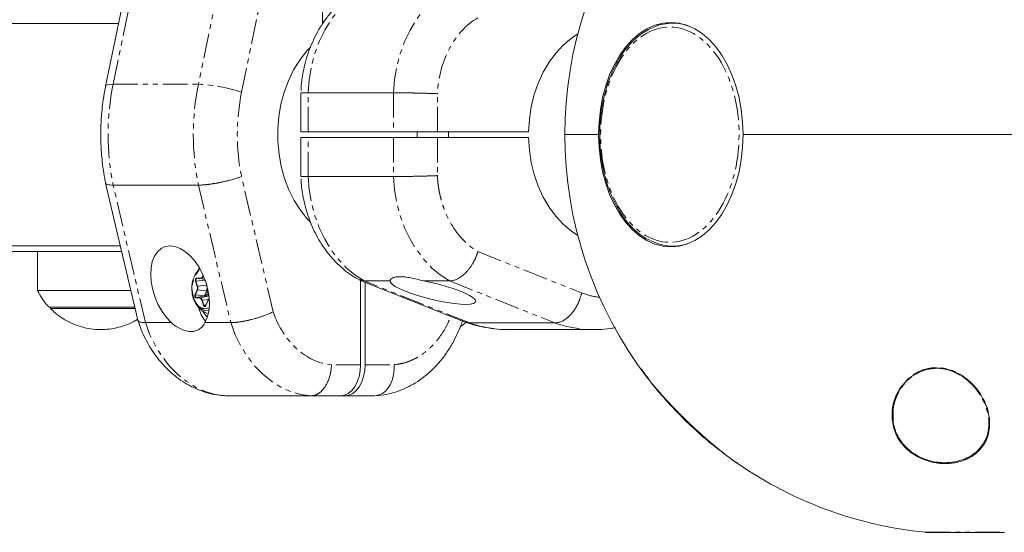
# Model space of a CAD drawing. Units: millimetres. Extents: x -1480 to 4370, y -2365 to 2365.
# Drawn here: x 1490 to 1742, y -869 to -738 of the extents above; entities that cross this region are included whole.
import ezdxf

# ---------------------------------------------------------------- set-up
doc = ezdxf.new("R2010")
doc.units = ezdxf.units.MM
doc.linetypes.add('PHANTOM', pattern=[12.7, 6.35, -1.27, 1.27, -1.27, 1.27, -1.27])

msp = doc.modelspace()

# ---------------------------------------------------------------- linework, layer by layer
at = {"color": 7, "linetype": 'Continuous', "lineweight": 15}
for p, q in [((1527.53, -679.39), (1512.11, -754.52)), ((1567.68, -738.58), (1567.68, -681)), ((1515.4, -738.5), (1249.5, -738.5)), ((1568.08, -738), (1567.68, -738)), ((1567.73, -738.5), (1567.68, -738.5)), ((1659.11, -738.4), (1657.45, -738.4)), ((1562.11, -756.25), (1562.11, -766.25)), ((1563.98, -756.25), (1585.83, -756.25)), ((1620.48, -766.25), (1562.11, -766.25)), ((1591.97, -766.25), (1591.97, -767.75)), ((1599.97, -767.75), (1599.97, -766.25)), ((1629.79, -767), (1638.71, -767)), ((1675.45, -767), (1773.46, -767)), ((1562.11, -767.75), (1562.11, -777.75)), ((1620.48, -767.75), (1562.11, -767.75)), ((1512.11, -779.46), (1520.34, -814.61)), ((1585.83, -777.75), (1563.98, -777.75)), ((1514.03, -779.94), (1535.88, -779.94)), ((1259.27, -795.5), (1515.87, -795.5)), ((1494.64, -797), (1494.64, -807)), ((1657.45, -795.6), (1659.11, -795.6)), ((1535.9, -801.59), (1536.07, -801.1)), ((1535.56, -803.83), (1536.27, -804)), ((1578.36, -804.51), (1576.89, -804.05)), ((1577.2, -804.29), (1604.21, -815.07)), ((1577.45, -804.39), (1577.45, -826)), ((1578.36, -804.51), (1584.98, -804.51)), ((1578.6, -804.85), (1578.6, -826)), ((1593.6, -804.51), (1600.22, -804.51)), ((1494.64, -807), (1518.56, -807)), ((1535.39, -808.8), (1537.45, -808.33)), ((1537.45, -808.33), (1538.37, -808.4)), ((1538.3, -809.57), (1537.79, -810.77)), ((1497.64, -811.28), (1519.56, -811.28)), ((1497.94, -811.28), (1497.94, -811.59)), ((1497.94, -811.59), (1519.63, -811.59)), ((1605.39, -815.3), (1604.26, -814.94)), ((1528.91, -815.22), (1522.29, -815.22)), ((1544.15, -815.22), (1537.53, -815.22)), ((1627.25, -815.3), (1605.39, -815.3)), ((1615.31, -817), (1637.16, -817)), ((1650.76, -829.02), (1651.19, -829.58)), ((1650.78, -829.14), (1651.09, -829.54)), ((1542.55, -833.93), (1542.79, -834)), ((1542.79, -834), (1581.12, -834)), ((1720.28, -849.44), (1720.29, -849.43)), ((1722.29, -869.01), (1742.29, -869.01))]:
    msp.add_line(p, q, dxfattribs=at)
at = {"color": 8, "linetype": 'PHANTOM', "lineweight": 0}
for p, q in [((1514.03, -754.06), (1529.45, -678.93)), ((1551.31, -678.93), (1535.88, -754.06)), ((1546.95, -756.13), (1562.37, -681)), ((1661.81, -739.22), (1659.95, -738.66)), ((1514.03, -754.06), (1535.88, -754.06)), ((1563.98, -766.25), (1563.98, -756.25)), ((1585.83, -756.25), (1585.83, -766.25)), ((1597.11, -766.25), (1597.11, -756.49)), ((1563.98, -777.75), (1563.98, -767.75)), ((1585.83, -767.75), (1585.83, -777.75)), ((1597.11, -767.75), (1597.11, -777.51)), ((1555.05, -812.45), (1546.92, -777.74)), ((1522.29, -815.22), (1514.03, -779.94)), ((1535.88, -779.94), (1544.15, -815.22)), ((1607.49, -796.99), (1634.07, -807.6)), ((1535.56, -805.87), (1535.14, -804.58)), ((1535.26, -804.54), (1537.58, -804.32)), ((1535.68, -805.82), (1535.26, -804.54)), ((1535.5, -803.73), (1536.42, -803.81)), ((1535.56, -803.83), (1536.48, -803.91)), ((1536.48, -803.91), (1537.53, -804.15)), ((1536.95, -803.4), (1537.09, -803.06)), ((1537.07, -803.45), (1537.16, -803.23)), ((1537.27, -803.47), (1537.07, -803.45)), ((1537.58, -804.32), (1538, -805.61)), ((1605.39, -815.3), (1578.36, -804.51)), ((1600.22, -804.51), (1627.25, -815.3)), ((1535.02, -807.99), (1535.53, -806.78)), ((1535.14, -808.05), (1535.65, -806.84)), ((1535.65, -806.84), (1537.95, -807.09)), ((1538, -805.61), (1535.68, -805.82)), ((1537.95, -807.09), (1537.44, -808.3)), ((1537.96, -808.06), (1538.29, -807.25)), ((1538, -805.61), (1538.02, -805.61)), ((1535.14, -808.05), (1537.44, -808.3)), ((1536.25, -808.97), (1535.32, -808.89)), ((1536.31, -808.87), (1535.39, -808.8)), ((1538.37, -808.4), (1536.31, -808.87)), ((1537.16, -810.76), (1536.74, -809.47)), ((1536.86, -809.43), (1538.49, -809.28)), ((1537.28, -810.71), (1536.86, -809.43)), ((1538.31, -809.6), (1537.81, -810.81)), ((1538.55, -808.11), (1537.96, -808.06)), ((1537.79, -810.67), (1537.28, -810.71)), ((1538.56, -811.46), (1537.45, -811.69)), ((1577.45, -826), (1569.97, -826)), ((1578.6, -826), (1586.07, -826)), ((1738.58, -839.9), (1738.59, -840.92)), ((1722.19, -869), (1742.39, -869))]:
    msp.add_line(p, q, dxfattribs=at)
at = {"color": 8, "linetype": 'PHANTOM', "lineweight": 0, "flags": 128}
for points in [[(1563.98, -756.25), (1564.27, -752.83), (1564.86, -749.47), (1565.72, -746.22), (1566.86, -743.12), (1568.25, -740.19), (1569.88, -737.49), (1571.73, -735.04), (1573.78, -732.87), (1576, -731.02), (1578.36, -729.49)], [(1600.22, -729.49), (1597.85, -731.02), (1595.64, -732.87), (1593.59, -735.04), (1591.74, -737.49), (1590.1, -740.19), (1588.71, -743.12), (1587.58, -746.22), (1586.71, -749.47), (1586.13, -752.83), (1585.83, -756.25)], [(1512.11, -754.52), (1512.17, -754.41), (1512.51, -754.22), (1513.14, -754.1), (1514.03, -754.06)], [(1578.36, -804.51), (1576, -802.98), (1573.78, -801.13), (1571.73, -798.96), (1569.88, -796.51), (1568.25, -793.81), (1566.86, -790.88), (1565.72, -787.78), (1564.86, -784.53), (1564.27, -781.17), (1563.98, -777.75)], [(1585.83, -777.75), (1586.13, -781.17), (1586.71, -784.53), (1587.58, -787.78), (1588.71, -790.88), (1590.1, -793.81), (1591.74, -796.51), (1593.59, -798.96), (1595.64, -801.13), (1597.85, -802.98), (1600.22, -804.51)], [(1535.26, -804.54), (1535.24, -804.42), (1535.23, -804.29), (1535.24, -804.17), (1535.28, -804.05), (1535.33, -803.96), (1535.4, -803.88), (1535.48, -803.84), (1535.56, -803.83)], [(1535.39, -808.8), (1535.31, -808.77), (1535.23, -808.72), (1535.17, -808.63), (1535.12, -808.53), (1535.1, -808.41), (1535.09, -808.28), (1535.11, -808.16), (1535.14, -808.05)], [(1538.31, -809.6), (1538.31, -809.59), (1538.3, -809.58), (1538.3, -809.58), (1538.3, -809.57), (1538.3, -809.57)], [(1538.59, -808.46), (1538.5, -808.43), (1538.37, -808.4)], [(1537.81, -810.81), (1537.8, -810.8), (1537.79, -810.79), (1537.79, -810.79), (1537.79, -810.78), (1537.79, -810.77)], [(1542.79, -834), (1540.17, -833.62), (1537.6, -832.85), (1535.11, -831.73), (1532.73, -830.24), (1530.49, -828.43), (1528.42, -826.3), (1526.54, -823.88), (1524.88, -821.21), (1523.46, -818.31), (1522.29, -815.22)], [(1544.15, -815.22), (1545.32, -818.31), (1546.74, -821.21), (1548.4, -823.88), (1550.28, -826.3), (1552.35, -828.43), (1554.59, -830.24), (1556.97, -831.73), (1559.46, -832.85), (1562.03, -833.62), (1564.65, -834)]]:
    msp.add_lwpolyline(points, dxfattribs=at)
at = {"color": 7, "linetype": 'Continuous', "lineweight": 15, "flags": 128}
for points in [[(1638.42, -767), (1638.54, -763.78), (1638.89, -760.59), (1639.46, -757.49), (1640.26, -754.5), (1641.26, -751.68), (1642.46, -749.04), (1643.85, -746.64), (1645.39, -744.48), (1647.09, -742.61), (1648.9, -741.05), (1650.82, -739.82), (1652.82, -738.92), (1654.86, -738.38), (1656.94, -738.2), (1659.01, -738.38), (1661.06, -738.92), (1663.05, -739.82), (1664.97, -741.05), (1666.79, -742.61), (1668.48, -744.48), (1670.03, -746.64), (1671.41, -749.04), (1672.61, -751.68), (1673.62, -754.5), (1674.41, -757.49), (1674.98, -760.59), (1675.33, -763.78), (1675.45, -767)], [(1658.11, -738.26), (1657.22, -738.38), (1657.08, -738.41)], [(1620.48, -766.25), (1620.68, -763.01), (1621.17, -759.83), (1621.93, -756.74), (1622.96, -753.78), (1624.24, -751), (1625.75, -748.42), (1627.48, -746.08), (1629.39, -744.01), (1631.48, -742.25), (1633.11, -741.15)], [(1564.5, -789.38), (1563.79, -788.61), (1562, -786.35), (1560.42, -783.85), (1559.06, -781.13), (1557.95, -778.22), (1557.11, -775.17), (1556.53, -772.01), (1556.23, -768.78), (1556.22, -765.54), (1556.49, -762.31), (1557.04, -759.14), (1557.86, -756.08), (1558.94, -753.15), (1560.27, -750.41), (1561.83, -747.88), (1563.6, -745.6), (1564.59, -744.53)], [(1675.45, -767), (1675.33, -770.22), (1674.98, -773.41), (1674.41, -776.51), (1673.62, -779.5), (1672.61, -782.32), (1671.41, -784.96), (1670.03, -787.36), (1668.48, -789.52), (1666.79, -791.39), (1664.97, -792.95), (1663.05, -794.18), (1661.06, -795.08), (1659.01, -795.62), (1656.94, -795.8), (1654.86, -795.62), (1652.82, -795.08), (1650.82, -794.18), (1648.9, -792.95), (1647.09, -791.39), (1645.39, -789.52), (1643.85, -787.36), (1642.46, -784.96), (1641.26, -782.32), (1640.26, -779.5), (1639.46, -776.51), (1638.89, -773.41), (1638.54, -770.22), (1638.42, -767)], [(1633.11, -792.85), (1631.48, -791.75), (1629.39, -789.99), (1627.48, -787.92), (1625.75, -785.58), (1624.24, -783), (1622.96, -780.22), (1621.93, -777.26), (1621.17, -774.17), (1620.68, -770.99), (1620.48, -767.75)], [(1537.53, -815.22), (1538.14, -813.9), (1538.53, -812.35), (1538.7, -810.61), (1538.62, -808.74), (1538.32, -806.81), (1537.78, -804.86), (1537.04, -802.96), (1536.12, -801.18), (1535.04, -799.56), (1533.84, -798.16), (1532.55, -797.03), (1531.22, -796.19), (1529.89, -795.67), (1528.6, -795.5), (1527.39, -795.67), (1526.3, -796.19), (1525.37, -797.03), (1524.61, -798.16), (1524.07, -799.56), (1523.74, -801.18), (1523.65, -802.96), (1523.8, -804.86), (1524.18, -806.81), (1524.78, -808.74), (1525.58, -810.61), (1526.56, -812.35), (1527.68, -813.9), (1528.91, -815.22)], [(1657.08, -795.59), (1657.22, -795.62), (1658.11, -795.74)], [(1584.98, -804.51), (1585.07, -804.91), (1585.5, -805.39), (1586.27, -805.92), (1587.33, -806.49), (1588.67, -807.08), (1590.24, -807.68), (1591.99, -808.26), (1593.86, -808.8), (1595.8, -809.3), (1597.75, -809.73), (1599.64, -810.07), (1601.41, -810.33), (1603.02, -810.49), (1604.4, -810.54), (1605.52, -810.49), (1606.33, -810.33), (1606.82, -810.07), (1606.97, -809.73), (1606.78, -809.3), (1606.24, -808.8), (1605.38, -808.26), (1604.22, -807.68), (1602.81, -807.08), (1601.18, -806.49), (1599.38, -805.92), (1597.48, -805.39), (1595.53, -804.91), (1593.6, -804.51)], [(1537.59, -812.09), (1536.7, -811.84), (1535.88, -811.25), (1535.18, -810.37), (1534.65, -809.24), (1534.31, -807.94), (1534.19, -806.55), (1534.19, -806.51)], [(1537.02, -812.32), (1537.79, -813.38), (1538.18, -813.78)], [(1538.59, -811.96), (1538.49, -811.99), (1537.59, -812.09)], [(1577.45, -826), (1577.35, -827.56), (1577.06, -829.06), (1576.58, -830.44), (1575.94, -831.66), (1575.16, -832.65), (1574.27, -833.39), (1573.31, -833.85), (1572.31, -834)], [(1573.46, -834), (1574.46, -833.85), (1575.42, -833.39), (1576.31, -832.65), (1577.09, -831.66), (1577.73, -830.44), (1578.21, -829.06), (1578.5, -827.56), (1578.6, -826)]]:
    msp.add_lwpolyline(points, dxfattribs=at)
at = {"color": 7, "linetype": 'Continuous', "lineweight": 15}
for centre, radius, start, end in [((1732.29, -767), 102.5, 142.4771, 217.5233), ((1657.45, -750.33), 11.93, 77.9218, 98.3683), ((1657.44, -783.31), 12.28, 243.0596, 290.8362), ((1539.12, -805.1), 4.66, 127.889, 158.8837), ((1537.05, -806.93), 1.44, 287.1797, 309.0016), ((1538.32, -809.58), 0.0298, 90.079, 150.5145), ((1539.06, -809.81), 0.777, 120.6685, 160.2724), ((1547.01, -807.99), 11.62, 196.584, 216.7202), ((1537.51, -810.66), 0.326, 287.1605, 342.7904), ((1732.29, -767), 102.5, 234.439, 264.3459), ((1722.29, -868.01), 1, 264.3459, 270), ((1742.29, -868.01), 1, 270, 275.6541)]:
    msp.add_arc(centre, radius, start, end, dxfattribs=at)
at = {"color": 8, "linetype": 'PHANTOM', "lineweight": 0}
for centre, radius, start, end in [((1577.46, -767), 64.74, 168.4686, 191.5314), ((1599.31, -767), 64.74, 168.4686, 191.5314), ((1534.24, -793.4), 39.38, 71.1829, 87.6132), ((1535.29, -804.78), 0.249, 95.5511, 125.2822), ((1535.59, -803.74), 0.0923, 172.7623, 249.924), ((1536.52, -803.82), 0.0923, 172.7623, 249.924), ((1536.46, -803.28), 0.631, 272.3154, 344.2782), ((1537.09, -803.24), 0.21, 227.4523, 262.9414), ((1535.67, -806.63), 0.21, 227.4523, 262.9414), ((1535.71, -806.07), 0.249, 95.5511, 125.2822), ((1534.25, -806.28), 1.5, 338.3013, 17.7261), ((1535.9, -806.28), 2.2, 338.3013, 17.7261), ((1537.87, -807.72), 0.631, 47.4523, 82.9414), ((1535.17, -807.84), 0.21, 227.4523, 262.9414), ((1535.42, -808.89), 0.1, 109.4301, 182.2637), ((1536.35, -808.97), 0.1, 109.4301, 182.2637), ((1536.16, -809.57), 0.715, 11.6731, 77.5466), ((1536.88, -809.67), 0.249, 95.5511, 125.2822), ((1538.28, -808.13), 0.283, 288.4475, 347.3584), ((1537.3, -810.96), 0.249, 95.5511, 125.2822), ((1537.58, -810.66), 0.31, 189.1197, 273.3777), ((1615.35, -787.03), 29.97, 250.5873, 269.9095), ((1637.21, -787.03), 29.97, 250.5873, 269.9062), ((1731.51, -828.82), 0.437, 312.8553, 322.385)]:
    msp.add_arc(centre, radius, start, end, dxfattribs=at)
at = {"color": 7, "linetype": 'Continuous', "lineweight": 15}
for points, knots in [([(1576.86, -729.9), (1576.36, -730.18), (1575.11, -730.88), (1573.24, -732.29), (1571.27, -734.07), (1569.46, -736.08), (1567.82, -738.28), (1566.37, -740.64), (1565.13, -743.14), (1564.1, -745.72), (1563.31, -748.3), (1562.75, -750.71), (1562.41, -752.84), (1562.21, -754.43), (1562.18, -755.34), (1562.17, -755.64)], [0, 0, 0, 0, 0.058932, 0.147756, 0.237206, 0.327112, 0.41723, 0.507255, 0.596784, 0.685192, 0.771197, 0.851057, 0.915817, 0.972185, 1, 1, 1, 1]), ([(1653.41, -739.07), (1652.83, -739.29), (1651.65, -739.73), (1649.93, -740.74), (1648.27, -741.99), (1646.7, -743.48), (1645.25, -745.2), (1643.92, -747.11), (1642.72, -749.2), (1641.68, -751.44), (1640.78, -753.79), (1640.06, -756.21), (1639.5, -758.63), (1639.13, -760.81), (1638.9, -762.78), (1638.74, -764.77), (1638.72, -766.19), (1638.71, -767)], [0, 0, 0, 0, 0.069427, 0.14185, 0.214323, 0.286761, 0.359075, 0.43118, 0.502975, 0.574307, 0.64492, 0.714272, 0.780984, 0.844423, 0.88974, 0.936625, 1, 1, 1, 1]), ([(1655.69, -738.54), (1655.63, -738.54), (1654.89, -738.6), (1654.12, -738.78), (1653.44, -739.06), (1653.41, -739.07)], [0, 0, 0, 0, 0.076965, 0.96774, 1, 1, 1, 1]), ([(1512.12, -754.52), (1512.1, -754.63), (1511.83, -755.78), (1511.51, -757.83), (1511.17, -760.53), (1510.92, -763.52), (1510.88, -765.65), (1510.85, -767)], [0, 0, 0, 0, 0.026375, 0.285712, 0.494483, 0.678152, 1, 1, 1, 1]), ([(1562.21, -756.31), (1562.24, -756.29), (1562.29, -756.26), (1563.38, -756.25), (1563.98, -756.25)], [0, 0, 0, 0, 0.448806, 1, 1, 1, 1]), ([(1585.83, -756.25), (1585.9, -756.25), (1586.02, -756.25), (1586.22, -756.25), (1586.42, -756.25), (1586.63, -756.25), (1586.85, -756.25), (1587.07, -756.26), (1587.3, -756.26), (1587.54, -756.26), (1587.78, -756.26), (1588.02, -756.26), (1588.28, -756.27), (1588.53, -756.27), (1588.79, -756.27), (1589.06, -756.28), (1589.32, -756.28), (1589.59, -756.29), (1589.87, -756.29), (1590.14, -756.3), (1590.42, -756.3), (1590.7, -756.31), (1590.98, -756.31), (1591.34, -756.32), (1591.77, -756.33), (1592.28, -756.34), (1592.8, -756.35), (1593.31, -756.37), (1593.82, -756.38), (1594.32, -756.39), (1594.82, -756.41), (1595.31, -756.42), (1595.78, -756.44), (1596.24, -756.46), (1596.69, -756.48), (1596.97, -756.49), (1597.11, -756.49)], [0, 0, 0, 0, 0.0228425, 0.0456731, 0.0684917, 0.0912985, 0.1140934, 0.1368764, 0.1596477, 0.1824071, 0.2051548, 0.2278907, 0.2506148, 0.2733273, 0.296028, 0.3187171, 0.3413945, 0.3640602, 0.3867143, 0.4093568, 0.4319877, 0.4546069, 0.4772146, 0.4998106, 0.5402966, 0.5810001, 0.6219213, 0.6630601, 0.7044165, 0.7459905, 0.787782, 0.829791, 0.8720173, 0.914461, 0.9571219, 1, 1, 1, 1]), ([(1510.85, -767), (1510.88, -768.35), (1510.91, -770.26), (1511.13, -773.07), (1511.41, -775.46), (1511.75, -777.72), (1512.04, -779.04), (1512.12, -779.44)], [0, 0, 0, 0, 0.32252, 0.454453, 0.673181, 0.900305, 1, 1, 1, 1]), ([(1638.71, -767), (1638.73, -768.03), (1638.76, -769.47), (1638.94, -771.59), (1639.16, -773.37), (1639.52, -775.46), (1640.01, -777.59), (1640.64, -779.75), (1641.4, -781.88), (1642.3, -783.94), (1643.33, -785.9), (1644.49, -787.75), (1645.76, -789.44), (1647.14, -790.97), (1648.63, -792.31), (1650.13, -793.4), (1651.16, -793.94), (1651.63, -794.18)], [0, 0, 0, 0, 0.086191, 0.120989, 0.17862, 0.238195, 0.301829, 0.367926, 0.43585, 0.505113, 0.575389, 0.646469, 0.718225, 0.7906, 0.863608, 0.93733, 1, 1, 1, 1]), ([(1512.15, -779.44), (1512.15, -779.49), (1512.15, -779.63), (1512.59, -779.86), (1513.46, -779.91), (1514.03, -779.94)], [0, 0, 0, 0, 0.147139, 0.438344, 1, 1, 1, 1]), ([(1535.88, -779.94), (1535.95, -779.94), (1536.08, -779.94), (1536.28, -779.94), (1536.49, -779.93), (1536.7, -779.92), (1536.93, -779.9), (1537.16, -779.89), (1537.39, -779.87), (1537.64, -779.85), (1537.89, -779.82), (1538.14, -779.79), (1538.41, -779.76), (1538.67, -779.73), (1538.94, -779.69), (1539.22, -779.65), (1539.5, -779.61), (1539.78, -779.56), (1540.07, -779.51), (1540.36, -779.46), (1540.65, -779.41), (1540.95, -779.35), (1541.28, -779.29), (1541.66, -779.21), (1542.09, -779.12), (1542.53, -779.02), (1542.97, -778.92), (1543.42, -778.81), (1543.87, -778.69), (1544.32, -778.57), (1544.77, -778.44), (1545.22, -778.31), (1545.66, -778.17), (1546.09, -778.03), (1546.52, -777.89), (1546.78, -777.79), (1546.92, -777.74)], [0, 0, 0, 0, 0.023405, 0.04685, 0.070334, 0.093857, 0.11742, 0.141023, 0.164665, 0.188346, 0.212067, 0.235828, 0.259628, 0.283468, 0.307347, 0.331266, 0.355224, 0.379222, 0.40326, 0.427337, 0.451454, 0.47561, 0.499806, 0.533885, 0.568696, 0.604241, 0.640519, 0.677529, 0.715273, 0.753749, 0.792959, 0.832901, 0.873577, 0.914985, 0.957126, 1, 1, 1, 1]), ([(1562.17, -778.33), (1562.18, -778.61), (1562.2, -779.33), (1562.36, -780.76), (1562.63, -782.65), (1563.1, -784.86), (1563.73, -787.13), (1564.55, -789.45), (1565.55, -791.76), (1566.75, -794.01), (1568.13, -796.17), (1569.69, -798.2), (1571.43, -800.09), (1573.34, -801.79), (1575.15, -803.15), (1576.38, -803.83), (1576.86, -804.1)], [0, 0, 0, 0, 0.026211, 0.066594, 0.13348, 0.202939, 0.277418, 0.355082, 0.43519, 0.517146, 0.600521, 0.684985, 0.770279, 0.8562, 0.942603, 1, 1, 1, 1]), ([(1563.98, -777.75), (1563.38, -777.75), (1562.29, -777.74), (1562.24, -777.71), (1562.21, -777.69)], [0, 0, 0, 0, 0.551321, 1, 1, 1, 1]), ([(1597.11, -777.51), (1597.03, -777.51), (1596.88, -777.52), (1596.64, -777.53), (1596.4, -777.54), (1596.16, -777.55), (1595.91, -777.55), (1595.65, -777.56), (1595.39, -777.57), (1595.13, -777.58), (1594.86, -777.59), (1594.59, -777.6), (1594.32, -777.61), (1594.05, -777.61), (1593.77, -777.62), (1593.49, -777.63), (1593.22, -777.64), (1592.94, -777.64), (1592.66, -777.65), (1592.38, -777.66), (1592.1, -777.66), (1591.82, -777.67), (1591.54, -777.68), (1591.18, -777.68), (1590.75, -777.69), (1590.23, -777.7), (1589.73, -777.71), (1589.23, -777.72), (1588.75, -777.73), (1588.27, -777.73), (1587.82, -777.74), (1587.38, -777.74), (1586.96, -777.75), (1586.56, -777.75), (1586.18, -777.75), (1585.95, -777.75), (1585.83, -777.75)], [0, 0, 0, 0, 0.023419, 0.046773, 0.070063, 0.093288, 0.116448, 0.139544, 0.162575, 0.185541, 0.208443, 0.23128, 0.254052, 0.27676, 0.299403, 0.321981, 0.344495, 0.366943, 0.389327, 0.411646, 0.433901, 0.456091, 0.478216, 0.500276, 0.541703, 0.58317, 0.624675, 0.66622, 0.707804, 0.749427, 0.79109, 0.832792, 0.874534, 0.916316, 0.958138, 1, 1, 1, 1]), ([(1516.22, -797), (1514, -797), (1507.04, -797), (1494.55, -797), (1478.81, -797), (1462.37, -797), (1445.34, -797), (1429.31, -797), (1414.47, -797), (1400.95, -797), (1387.18, -797), (1373.24, -797), (1359.21, -797), (1349.82, -797), (1345.13, -797)], [0, 0, 0, 0, 0.047202, 0.14832, 0.24976, 0.351256, 0.452596, 0.553629, 0.62783, 0.702358, 0.776992, 0.851553, 0.925912, 1, 1, 1, 1]), ([(1607.49, -796.99), (1607.46, -797.08), (1607.41, -797.25), (1607.33, -797.51), (1607.24, -797.75), (1607.16, -798), (1607.06, -798.23), (1606.97, -798.46), (1606.87, -798.68), (1606.78, -798.9), (1606.68, -799.11), (1606.58, -799.31), (1606.48, -799.5), (1606.38, -799.69), (1606.18, -800.05), (1605.86, -800.56), (1605.41, -801.2), (1604.95, -801.79), (1604.51, -802.28), (1604.09, -802.69), (1603.7, -803.03), (1603.31, -803.34), (1602.91, -803.62), (1602.51, -803.85), (1602.11, -804.06), (1601.72, -804.22), (1601.33, -804.35), (1600.95, -804.44), (1600.58, -804.5), (1600.34, -804.51), (1600.22, -804.51)], [0, 0, 0, 0, 0.022085, 0.043702, 0.064852, 0.085534, 0.105748, 0.125495, 0.144774, 0.163585, 0.181929, 0.199805, 0.217213, 0.234154, 0.250627, 0.315818, 0.37915, 0.440623, 0.500239, 0.547096, 0.593666, 0.639951, 0.68595, 0.731665, 0.777095, 0.822241, 0.867104, 0.911684, 0.955983, 1, 1, 1, 1]), ([(1534.37, -804.7), (1534.33, -804.89), (1534.21, -805.47), (1534.19, -806.08), (1534.17, -806.5)], [0, 0, 0, 0, 0.320045, 1, 1, 1, 1]), ([(1534.77, -803.47), (1534.72, -803.57), (1534.57, -803.89), (1534.45, -804.32), (1534.39, -804.64), (1534.37, -804.7)], [0, 0, 0, 0, 0.270979, 0.8553142, 1, 1, 1, 1]), ([(1536.42, -803.81), (1536.45, -803.81), (1536.49, -803.81), (1536.55, -803.8), (1536.61, -803.78), (1536.67, -803.75), (1536.74, -803.71), (1536.81, -803.63), (1536.89, -803.53), (1536.93, -803.44), (1536.95, -803.4)], [0, 0, 0, 0, 0.101071, 0.200508, 0.299423, 0.398948, 0.500192, 0.667546, 0.832405, 1, 1, 1, 1]), ([(1584.98, -804.51), (1585.01, -804.35), (1585.08, -804.21), (1585.32, -803.95), (1585.49, -803.83), (1585.93, -803.63), (1586.19, -803.56), (1586.8, -803.45), (1587.15, -803.43), (1587.94, -803.43), (1588.37, -803.45), (1589.06, -803.53), (1589.3, -803.56), (1589.79, -803.64), (1590.04, -803.68), (1590.82, -803.83), (1591.35, -803.95), (1592.45, -804.21), (1593.02, -804.35), (1593.6, -804.51)], [0, 0, 0, 0, 0.125, 0.125, 0.25, 0.25, 0.375, 0.375, 0.5, 0.5, 0.625, 0.625, 0.6875, 0.6875, 0.75, 0.75, 0.875, 0.875, 1, 1, 1, 1]), ([(1494.69, -807.05), (1494.78, -807.24), (1495.18, -808.09), (1496.13, -809.48), (1497.06, -810.73), (1497.66, -811.29), (1497.72, -811.34)], [0, 0, 0, 0, 0.118349, 0.531685, 0.95958, 1, 1, 1, 1]), ([(1536.74, -809.47), (1536.73, -809.44), (1536.71, -809.39), (1536.67, -809.31), (1536.63, -809.24), (1536.59, -809.17), (1536.52, -809.1), (1536.45, -809.04), (1536.35, -808.99), (1536.28, -808.98), (1536.25, -808.97)], [0, 0, 0, 0, 0.101071, 0.200508, 0.299423, 0.398948, 0.500192, 0.667546, 0.832405, 1, 1, 1, 1]), ([(1537.48, -808.31), (1537.47, -808.31), (1537.47, -808.31), (1537.47, -808.31), (1537.46, -808.31), (1537.45, -808.31), (1537.44, -808.3), (1537.44, -808.3), (1537.44, -808.3), (1537.44, -808.3)], [0, 0, 0, 0, 0.00001190566, 0.00001190566, 0.00001190566, 0.00004251274, 0.00004251274, 0.00004251274, 0.00004597692, 0.00004597692, 0.00004597692, 0.00004597692]), ([(1537.48, -808.31), (1537.47, -808.31), (1537.47, -808.32), (1537.47, -808.32), (1537.46, -808.32), (1537.46, -808.32), (1537.45, -808.32), (1537.45, -808.32), (1537.45, -808.32), (1537.45, -808.33)], [0, 0, 0, 0, 0.00001190566, 0.00001190566, 0.00001190566, 0.00004251273, 0.00004251273, 0.00004251273, 0.00004597692, 0.00004597692, 0.00004597692, 0.00004597692]), ([(1634.07, -807.6), (1634.05, -807.7), (1634.01, -807.88), (1633.94, -808.16), (1633.86, -808.44), (1633.78, -808.71), (1633.69, -808.98), (1633.6, -809.24), (1633.5, -809.5), (1633.4, -809.76), (1633.29, -810), (1633.18, -810.25), (1633.07, -810.49), (1632.95, -810.72), (1632.83, -810.95), (1632.71, -811.17), (1632.58, -811.39), (1632.46, -811.59), (1632.33, -811.8), (1632.19, -812), (1632.06, -812.19), (1631.93, -812.37), (1631.79, -812.55), (1631.65, -812.72), (1631.51, -812.89), (1631.31, -813.13), (1631.02, -813.43), (1630.66, -813.78), (1630.28, -814.09), (1629.9, -814.37), (1629.52, -814.62), (1629.13, -814.83), (1628.75, -815), (1628.36, -815.13), (1627.98, -815.23), (1627.61, -815.29), (1627.37, -815.29), (1627.25, -815.3)], [0, 0, 0, 0, 0.023319, 0.046423, 0.069312, 0.091986, 0.114445, 0.136688, 0.158717, 0.180531, 0.202129, 0.223512, 0.24468, 0.265634, 0.286372, 0.306894, 0.327202, 0.347295, 0.367172, 0.386835, 0.406282, 0.425514, 0.444531, 0.463333, 0.48192, 0.500292, 0.54644, 0.592443, 0.638303, 0.684019, 0.729591, 0.775018, 0.820302, 0.865442, 0.910439, 0.955291, 1, 1, 1, 1]), ([(1498.03, -811.64), (1498.42, -812.03), (1499.37, -812.97), (1501.1, -814.2), (1503.17, -815.34), (1505.38, -816.2), (1507.7, -816.77), (1510.08, -817.03), (1512.48, -816.98), (1514.86, -816.62), (1517.17, -815.92), (1519, -815.16), (1519.98, -814.54), (1520.28, -814.34)], [0, 0, 0, 0, 0.068721, 0.165262, 0.262663, 0.360654, 0.459076, 0.557836, 0.656888, 0.756224, 0.855872, 0.955904, 1, 1, 1, 1]), ([(1535.46, -810.74), (1535.53, -810.84), (1535.85, -811.3), (1536.61, -811.98), (1537.51, -812.63), (1538.14, -812.86), (1538.34, -812.93)], [0, 0, 0, 0, 0.099619, 0.454698, 0.826265, 1, 1, 1, 1]), ([(1537.47, -811.08), (1537.46, -811.07), (1537.42, -811.07), (1537.38, -811.05), (1537.33, -811.02), (1537.27, -810.97), (1537.21, -810.89), (1537.18, -810.8), (1537.16, -810.76)], [0, 0, 0, 0, 0.1256462, 0.2494913, 0.3737157, 0.50048, 0.7494946, 1, 1, 1, 1]), ([(1537.81, -810.81), (1537.8, -810.83), (1537.78, -810.88), (1537.74, -810.93), (1537.71, -810.98), (1537.65, -811.03), (1537.57, -811.07), (1537.51, -811.08), (1537.47, -811.08)], [0, 0, 0, 0, 0.125646, 0.249491, 0.373716, 0.50048, 0.749495, 1, 1, 1, 1]), ([(1520.37, -814.65), (1520.57, -815.26), (1521.05, -816.67), (1522, -818.8), (1523.19, -821.06), (1524.57, -823.22), (1526.14, -825.25), (1527.88, -827.14), (1529.78, -828.84), (1531.84, -830.35), (1534.03, -831.62), (1536.35, -832.66), (1538.77, -833.41), (1540.85, -833.86), (1542.12, -833.93), (1542.55, -833.95)], [0, 0, 0, 0, 0.05804, 0.134849, 0.213431, 0.293374, 0.374362, 0.456144, 0.538528, 0.621374, 0.704611, 0.788241, 0.872355, 0.957127, 1, 1, 1, 1]), ([(1520.46, -814.58), (1520.51, -814.75), (1520.62, -815.14), (1521.69, -815.19), (1522.29, -815.22)], [0, 0, 0, 0, 0.429492, 1, 1, 1, 1]), ([(1544.15, -815.22), (1544.21, -815.22), (1544.34, -815.22), (1544.53, -815.22), (1544.74, -815.21), (1544.95, -815.2), (1545.17, -815.18), (1545.4, -815.16), (1545.64, -815.14), (1545.88, -815.11), (1546.13, -815.08), (1546.38, -815.04), (1546.64, -815), (1546.9, -814.96), (1547.17, -814.91), (1547.45, -814.86), (1547.73, -814.81), (1548.01, -814.75), (1548.3, -814.69), (1548.59, -814.63), (1548.88, -814.56), (1549.18, -814.49), (1549.61, -814.38), (1550.2, -814.23), (1550.95, -814.01), (1551.7, -813.78), (1552.34, -813.56), (1552.87, -813.37), (1553.3, -813.21), (1553.73, -813.03), (1554.17, -812.85), (1554.62, -812.65), (1554.9, -812.52), (1555.05, -812.45)], [0, 0, 0, 0, 0.0230244, 0.0461259, 0.0693048, 0.0925609, 0.1158946, 0.1393057, 0.1627945, 0.186361, 0.2100053, 0.2337275, 0.2575276, 0.2814058, 0.3053621, 0.3293966, 0.3535094, 0.3777006, 0.4019703, 0.4263185, 0.4507453, 0.4752507, 0.499835, 0.5594465, 0.6209181, 0.6842506, 0.7494444, 0.7857172, 0.8241847, 0.8648467, 0.9077033, 0.9527544, 1, 1, 1, 1]), ([(1581.36, -833.96), (1581.6, -833.95), (1582.72, -833.91), (1584.72, -833.52), (1587.33, -832.75), (1589.81, -831.66), (1592.11, -830.32), (1594.22, -828.77), (1596.19, -826.98), (1598.01, -824.97), (1599.65, -822.77), (1601.1, -820.41), (1602.33, -817.9), (1603.14, -815.97), (1603.47, -814.86), (1603.54, -814.65)], [0, 0, 0, 0, 0.023851, 0.112358, 0.202807, 0.295632, 0.380011, 0.465081, 0.550752, 0.636858, 0.723169, 0.80939, 0.895136, 0.979808, 1, 1, 1, 1]), ([(1537.53, -815.22), (1537.34, -815.59), (1537.13, -815.91), (1536.66, -816.47), (1536.4, -816.71), (1535.82, -817.1), (1535.5, -817.25), (1534.81, -817.45), (1534.45, -817.5), (1533.65, -817.5), (1533.24, -817.45), (1532.61, -817.3), (1532.4, -817.24), (1531.96, -817.09), (1531.74, -817), (1531.08, -816.71), (1530.64, -816.47), (1529.77, -815.91), (1529.34, -815.59), (1528.91, -815.22)], [0, 0, 0, 0, 0.125, 0.125, 0.25, 0.25, 0.375, 0.375, 0.5, 0.5, 0.625, 0.625, 0.6875, 0.6875, 0.75, 0.75, 0.875, 0.875, 1, 1, 1, 1]), ([(1602.94, -816.29), (1603.12, -816.18), (1603.66, -815.85), (1604.12, -815.43), (1604.44, -815.14)], [0, 0, 0, 0, 0.3293449, 1, 1, 1, 1]), ([(1604.35, -815.11), (1605.25, -815.41), (1607.15, -816.04), (1610.15, -816.63), (1612.86, -816.97), (1614.54, -816.96), (1615.17, -816.96)], [0, 0, 0, 0, 0.256362, 0.541621, 0.829032, 1, 1, 1, 1]), ([(1637.16, -816.96), (1637.55, -816.97), (1639.02, -817.01), (1640.88, -816.85), (1642.33, -816.56), (1642.72, -816.49)], [0, 0, 0, 0, 0.210543, 0.788441, 1, 1, 1, 1]), ([(1564.65, -834), (1564.71, -834), (1564.83, -834), (1565.02, -833.98), (1565.2, -833.96), (1565.38, -833.92), (1565.57, -833.87), (1565.75, -833.82), (1565.93, -833.75), (1566.11, -833.68), (1566.28, -833.59), (1566.46, -833.49), (1566.63, -833.39), (1566.8, -833.28), (1566.97, -833.15), (1567.14, -833.02), (1567.3, -832.88), (1567.46, -832.73), (1567.61, -832.57), (1567.77, -832.4), (1567.91, -832.23), (1568.06, -832.05), (1568.2, -831.86), (1568.37, -831.61), (1568.57, -831.29), (1568.79, -830.9), (1568.99, -830.48), (1569.18, -830.04), (1569.35, -829.58), (1569.5, -829.11), (1569.63, -828.62), (1569.74, -828.11), (1569.84, -827.6), (1569.91, -827.07), (1569.95, -826.54), (1569.97, -826.18), (1569.97, -826)], [0, 0, 0, 0, 0.022842, 0.045673, 0.068492, 0.091298, 0.114093, 0.136876, 0.159648, 0.182407, 0.205155, 0.227891, 0.250615, 0.273327, 0.296028, 0.318717, 0.341394, 0.36406, 0.386714, 0.409357, 0.431988, 0.454607, 0.477215, 0.499811, 0.540297, 0.581, 0.621921, 0.66306, 0.704417, 0.74599, 0.787782, 0.829791, 0.872017, 0.914461, 0.957122, 1, 1, 1, 1]), ([(1586.07, -826), (1586.06, -826.6), (1586.04, -827.74), (1585.64, -829.74), (1584.74, -831.86), (1583.19, -833.59), (1581.93, -833.82), (1581.35, -833.93)], [0, 0, 0, 0, 0.147642, 0.283122, 0.516627, 0.778253, 1, 1, 1, 1]), ([(1649.42, -827.04), (1649.42, -827.06), (1649.45, -827.13), (1649.62, -827.42), (1650.01, -828.02), (1650.5, -828.68), (1650.76, -829.02)], [0, 0, 0, 0, 0.037783, 0.235121, 0.600304, 1, 1, 1, 1]), ([(1734.16, -831.03), (1734.77, -831.64), (1735.29, -832.28), (1736.23, -833.58), (1736.64, -834.25), (1737.18, -835.27), (1737.34, -835.61), (1737.64, -836.3), (1737.77, -836.64), (1738.13, -837.67), (1738.31, -838.36), (1738.56, -839.74), (1738.62, -840.43), (1738.63, -841.79), (1738.58, -842.45), (1738.34, -843.76), (1738.16, -844.4), (1737.77, -845.34), (1737.62, -845.66), (1737.29, -846.26), (1737.11, -846.56), (1736.5, -847.42), (1736.02, -847.97), (1735.16, -848.73), (1734.86, -848.98), (1734.21, -849.43), (1733.86, -849.65), (1733.13, -850.04), (1732.75, -850.23), (1731.93, -850.56), (1731.51, -850.71), (1730.63, -850.96), (1730.18, -851.07), (1729.47, -851.19), (1729.23, -851.23), (1728.75, -851.29), (1728.51, -851.31), (1727.78, -851.36), (1727.29, -851.37), (1726.55, -851.35), (1726.3, -851.34), (1725.8, -851.3), (1725.55, -851.28), (1724.82, -851.18), (1724.33, -851.09), (1723.38, -850.88), (1722.91, -850.75), (1721.55, -850.29), (1720.71, -849.92), (1719.54, -849.26), (1719.17, -849.03), (1718.47, -848.54), (1718.14, -848.28), (1717.19, -847.48), (1716.65, -846.92), (1715.7, -845.74), (1715.3, -845.12), (1714.62, -843.83), (1714.35, -843.18), (1713.94, -841.85), (1713.8, -841.17), (1713.63, -839.81), (1713.61, -839.11), (1713.69, -837.73), (1713.78, -837.04), (1714.09, -835.67), (1714.31, -834.99), (1714.73, -833.98), (1714.88, -833.64), (1715.22, -832.98), (1715.41, -832.66), (1716.02, -831.69), (1716.48, -831.08), (1717.31, -830.19), (1717.6, -829.9), (1718.22, -829.35), (1718.55, -829.09), (1719.25, -828.6), (1719.62, -828.36), (1720.4, -827.93), (1720.81, -827.74), (1721.67, -827.4), (1722.11, -827.26), (1722.81, -827.09), (1723.05, -827.04), (1723.53, -826.96), (1723.77, -826.93), (1724.49, -826.85), (1724.98, -826.84), (1725.73, -826.87), (1725.98, -826.89), (1726.47, -826.95), (1726.72, -826.98), (1727.45, -827.11), (1727.93, -827.23), (1728.63, -827.46), (1728.86, -827.54), (1729.31, -827.71), (1729.54, -827.81), (1730.19, -828.1), (1730.6, -828.32), (1731.41, -828.79), (1731.79, -829.04), (1732.53, -829.57), (1732.88, -829.85), (1733.55, -830.43), (1733.86, -830.72), (1734.16, -831.03)], [0, 0, 0, 0, 0.03125, 0.03125, 0.0625, 0.0625, 0.078125, 0.078125, 0.09375, 0.09375, 0.125, 0.125, 0.15625, 0.15625, 0.1875, 0.1875, 0.21875, 0.21875, 0.234375, 0.234375, 0.25, 0.25, 0.28125, 0.28125, 0.296875, 0.296875, 0.3125, 0.3125, 0.328125, 0.328125, 0.34375, 0.34375, 0.359375, 0.359375, 0.367187, 0.367187, 0.375, 0.375, 0.390625, 0.390625, 0.398437, 0.398437, 0.40625, 0.40625, 0.421875, 0.421875, 0.4375, 0.4375, 0.46875, 0.46875, 0.484375, 0.484375, 0.5, 0.5, 0.53125, 0.53125, 0.5625, 0.5625, 0.59375, 0.59375, 0.625, 0.625, 0.65625, 0.65625, 0.6875, 0.6875, 0.71875, 0.71875, 0.734375, 0.734375, 0.75, 0.75, 0.78125, 0.78125, 0.796875, 0.796875, 0.8125, 0.8125, 0.828125, 0.828125, 0.84375, 0.84375, 0.859375, 0.859375, 0.867187, 0.867187, 0.875, 0.875, 0.890625, 0.890625, 0.898437, 0.898437, 0.90625, 0.90625, 0.921875, 0.921875, 0.929687, 0.929687, 0.9375, 0.9375, 0.953125, 0.953125, 0.96875, 0.96875, 0.984375, 0.984375, 1, 1, 1, 1]), ([(1651, -829.43), (1651.26, -829.76), (1651.98, -830.68), (1653.46, -832.45), (1655.4, -834.65), (1657.57, -836.96), (1660.05, -839.47), (1662.83, -842.14), (1665.54, -844.58), (1667.93, -846.65), (1669.23, -847.71), (1669.89, -848.24)], [0, 0, 0, 0, 0.0629358, 0.173238, 0.2866116, 0.4013772, 0.5183947, 0.6570833, 0.8002596, 0.8988073, 1, 1, 1, 1]), ([(1651.74, -830.38), (1651.81, -830.46), (1653, -832.07), (1655.56, -835.01), (1659.43, -839.18), (1663.55, -843.09), (1667.33, -846.37), (1669.81, -848.22), (1670.77, -848.94)], [0, 0, 0, 0, 0.011986, 0.225123, 0.438324, 0.651571, 0.864854, 1, 1, 1, 1]), ([(1720.29, -849.43), (1719.66, -849.06), (1718.4, -848.31), (1716.92, -846.93), (1715.72, -845.45), (1714.82, -843.87), (1714.22, -842.22), (1713.82, -840.59), (1713.89, -839.5), (1713.92, -838.99)], [0, 0, 0, 0, 0.145815, 0.291495, 0.435768, 0.581236, 0.725336, 0.870391, 1, 1, 1, 1]), ([(1738.41, -841.07), (1738.41, -841.45), (1738.41, -842.97), (1737.81, -844.97), (1736.61, -846.95), (1735.38, -848.31), (1733.8, -849.48), (1731.87, -850.4), (1729.64, -851.03), (1728.01, -851.11), (1727.19, -851.15)], [0, 0, 0, 0, 0.078681, 0.308322, 0.423747, 0.538796, 0.654349, 0.76944, 0.8848, 1, 1, 1, 1]), ([(1669.89, -848.24), (1670.32, -848.59), (1671.2, -849.29), (1672.15, -850), (1672.57, -850.3), (1672.68, -850.38)], [0, 0, 0, 0, 0.416766, 0.843623, 1, 1, 1, 1]), ([(1672.33, -850.13), (1672.44, -850.2), (1672.96, -850.59), (1673.62, -851.02), (1673.87, -851.1), (1673.99, -851.15)], [0, 0, 0, 0, 0.109687, 0.555151, 1, 1, 1, 1]), ([(1727.19, -851.15), (1726.57, -851.15), (1725.96, -851.11), (1724.74, -850.96), (1724.13, -850.84), (1722.96, -850.54), (1722.39, -850.36), (1721.3, -849.94), (1720.78, -849.7), (1720.29, -849.43)], [0, 0, 0, 0, 0.25, 0.25, 0.5, 0.5, 0.75, 0.75, 1, 1, 1, 1])]:
    msp.add_open_spline(points, degree=3, knots=knots, dxfattribs=at)
at = {"color": 8, "linetype": 'PHANTOM', "lineweight": 0}
for points in [[(1607.49, -737.01), (1601.53, -740.49), (1597.53, -747.99), (1597.11, -756.49)], [(1546.95, -756.13), (1545.49, -763.21), (1545.48, -770.66), (1546.92, -777.74)], [(1555.05, -812.45), (1557.71, -820.22), (1563.46, -825.44), (1569.97, -826)]]:
    msp.add_open_spline(points, degree=3, dxfattribs=at)
for points, knots in [([(1658.36, -794.48), (1663.04, -793.79), (1667.36, -790.23), (1673.35, -778.95), (1674.79, -771.68), (1673.9, -757.11), (1671.61, -750.39), (1664.36, -741.06), (1659.69, -738.83), (1655.01, -739.52)], [0, 0, 0, 0, 0.25, 0.25, 0.5, 0.5, 0.75, 0.75, 1, 1, 1, 1]), ([(1655.01, -739.52), (1650.33, -740.21), (1646.01, -743.77), (1640.01, -755.05), (1638.58, -762.32), (1639.47, -776.89), (1641.75, -783.61), (1649.01, -792.94), (1653.67, -795.17), (1658.36, -794.48)], [0, 0, 0, 0, 0.25, 0.25, 0.5, 0.5, 0.75, 0.75, 1, 1, 1, 1]), ([(1597.11, -777.51), (1597.11, -777.65), (1597.13, -777.94), (1597.16, -778.37), (1597.2, -778.79), (1597.24, -779.22), (1597.29, -779.65), (1597.35, -780.07), (1597.46, -780.86), (1597.67, -782.01), (1598.02, -783.5), (1598.45, -784.97), (1599.13, -786.89), (1600.18, -789.18), (1601.45, -791.25), (1602.6, -792.75), (1603.5, -793.79), (1604.45, -794.74), (1605.27, -795.45), (1605.94, -795.97), (1606.45, -796.34), (1606.96, -796.68), (1607.31, -796.89), (1607.49, -796.99)], [0, 0, 0, 0, 0.0172981, 0.0345819, 0.0518575, 0.0691309, 0.0864081, 0.1036954, 0.1209988, 0.1831746, 0.245372, 0.3087333, 0.3721158, 0.5000018, 0.6278878, 0.6912492, 0.7546316, 0.8168074, 0.8790048, 0.9092659, 0.9394971, 0.9697309, 1, 1, 1, 1]), ([(1537.45, -811.69), (1537.03, -811.59), (1536.39, -811.43), (1535.64, -810.71), (1535.13, -810), (1534.72, -809.13), (1534.36, -807.89), (1534.21, -806.21), (1534.48, -804.57), (1534.92, -803.4), (1535.38, -802.61), (1535.88, -802.02), (1536.24, -801.79), (1536.38, -801.7)], [0, 0, 0, 0, 0.139164, 0.214078, 0.290582, 0.367086, 0.442, 0.581164, 0.720328, 0.795242, 0.871746, 0.94825, 1, 1, 1, 1]), ([(1535.14, -804.58), (1535.14, -804.56), (1535.12, -804.51), (1535.11, -804.44), (1535.1, -804.36), (1535.1, -804.26), (1535.12, -804.13), (1535.16, -803.99), (1535.22, -803.88), (1535.31, -803.79), (1535.4, -803.74), (1535.46, -803.73), (1535.5, -803.73)], [0, 0, 0, 0, 0.063067, 0.125091, 0.18717, 0.250396, 0.375112, 0.500261, 0.624978, 0.750127, 0.874956, 1, 1, 1, 1]), ([(1535.53, -806.78), (1535.54, -806.75), (1535.56, -806.7), (1535.59, -806.61), (1535.61, -806.52), (1535.62, -806.43), (1535.63, -806.31), (1535.63, -806.17), (1535.61, -806.01), (1535.58, -805.92), (1535.56, -805.87)], [0, 0, 0, 0, 0.101071, 0.200508, 0.299423, 0.398948, 0.500192, 0.667546, 0.832405, 1, 1, 1, 1]), ([(1535.32, -808.89), (1535.3, -808.89), (1535.27, -808.89), (1535.22, -808.87), (1535.18, -808.84), (1535.12, -808.79), (1535.06, -808.71), (1535, -808.58), (1534.97, -808.43), (1534.96, -808.28), (1534.98, -808.13), (1535.01, -808.04), (1535.02, -807.99)], [0, 0, 0, 0, 0.063067, 0.125091, 0.18717, 0.250396, 0.375112, 0.500261, 0.624978, 0.750127, 0.874956, 1, 1, 1, 1]), ([(1634.07, -807.6), (1635.43, -808.06), (1636.96, -808.57), (1638.54, -808.68), (1638.72, -808.7)], [0, 0, 0, 0, 0.880611, 1, 1, 1, 1]), ([(1586.07, -826), (1586.84, -825.9), (1588.39, -825.69), (1590.69, -824.85), (1592.91, -823.63), (1595.01, -821.99), (1596.92, -820), (1598.57, -817.69), (1599.78, -815.54), (1600.33, -814.11), (1600.53, -813.6)], [0, 0, 0, 0, 0.127681, 0.258941, 0.392699, 0.527743, 0.662787, 0.796545, 0.927805, 1, 1, 1, 1]), ([(1713.67, -839.6), (1713.65, -839.24), (1713.61, -838.43), (1713.73, -837.11), (1714.01, -835.75), (1714.42, -834.52), (1714.87, -833.5), (1715.33, -832.63), (1715.87, -831.78), (1716.49, -830.95), (1717.21, -830.17), (1718.13, -829.29), (1719.33, -828.41), (1720.93, -827.57), (1722.69, -826.99), (1724.62, -826.74), (1726.26, -826.82), (1727.56, -827.07), (1728.8, -827.42), (1730.31, -828.03), (1731.35, -828.68), (1731.9, -829.02)], [0, 0, 0, 0, 0.049682, 0.112842, 0.181374, 0.238819, 0.284624, 0.326856, 0.365529, 0.410783, 0.453024, 0.492311, 0.558781, 0.619227, 0.68425, 0.745975, 0.808321, 0.840276, 0.873033, 0.933652, 1, 1, 1, 1]), ([(1713.92, -838.99), (1713.89, -838.35), (1713.85, -837.13), (1714.32, -835.35), (1714.96, -833.67), (1715.87, -832.04), (1717.07, -830.5), (1718.57, -829.09), (1720.42, -827.93), (1722.6, -827.08), (1724.23, -826.96), (1725.04, -826.91)], [0, 0, 0, 0, 0.121293, 0.23322, 0.340485, 0.450281, 0.559907, 0.670154, 0.780278, 0.890219, 1, 1, 1, 1]), ([(1725.04, -826.91), (1725.35, -826.91), (1725.66, -826.92), (1726.28, -826.97), (1726.59, -827.02), (1727.5, -827.18), (1728.1, -827.33), (1729.25, -827.74), (1729.8, -827.98), (1730.84, -828.52), (1731.33, -828.82), (1731.8, -829.14)], [0, 0, 0, 0, 0.125, 0.125, 0.25, 0.25, 0.5, 0.5, 0.75, 0.75, 1, 1, 1, 1]), ([(1651.23, -829.72), (1651.44, -829.99), (1652, -830.71), (1653.12, -832.06), (1654.53, -833.69), (1656.06, -835.37), (1657.7, -837.1), (1659.39, -838.82), (1661.15, -840.54), (1663.52, -842.79), (1665.95, -844.97), (1668.28, -846.95), (1669.93, -848.3), (1671.26, -849.34), (1671.89, -849.81), (1672.13, -849.98)], [0, 0, 0, 0, 0.04487, 0.121366, 0.195091, 0.27287, 0.3476, 0.424653, 0.500026, 0.575845, 0.727251, 0.803352, 0.879206, 0.955391, 1, 1, 1, 1]), ([(1731.8, -829.14), (1732.4, -829.6), (1733.6, -830.5), (1735.01, -832.05), (1736.19, -833.69), (1737.12, -835.36), (1737.82, -837.1), (1738.25, -838.82), (1738.46, -840.16), (1738.42, -840.89), (1738.41, -841.07)], [0, 0, 0, 0, 0.137607, 0.275303, 0.40801, 0.548014, 0.68253, 0.821227, 0.9569, 1, 1, 1, 1]), ([(1731.9, -829.02), (1731.99, -829.09), (1732.18, -829.22), (1732.47, -829.43), (1732.75, -829.64), (1733.03, -829.87), (1733.31, -830.11), (1733.59, -830.36), (1733.87, -830.61), (1734.14, -830.88), (1734.41, -831.16), (1734.96, -831.75), (1735.77, -832.74), (1736.53, -833.89), (1737.06, -834.86), (1737.53, -835.81), (1737.9, -836.78), (1738.2, -837.74), (1738.35, -838.38), (1738.46, -838.94), (1738.53, -839.42), (1738.57, -839.74), (1738.58, -839.9)], [0, 0, 0, 0, 0.022696, 0.045926, 0.069696, 0.094011, 0.118875, 0.144294, 0.170271, 0.196812, 0.223919, 0.251596, 0.368615, 0.50168, 0.561109, 0.625811, 0.750558, 0.813115, 0.875728, 0.916934, 0.958358, 1, 1, 1, 1])]:
    msp.add_open_spline(points, degree=3, knots=knots, dxfattribs=at)

doc.saveas('drawing.dxf')
